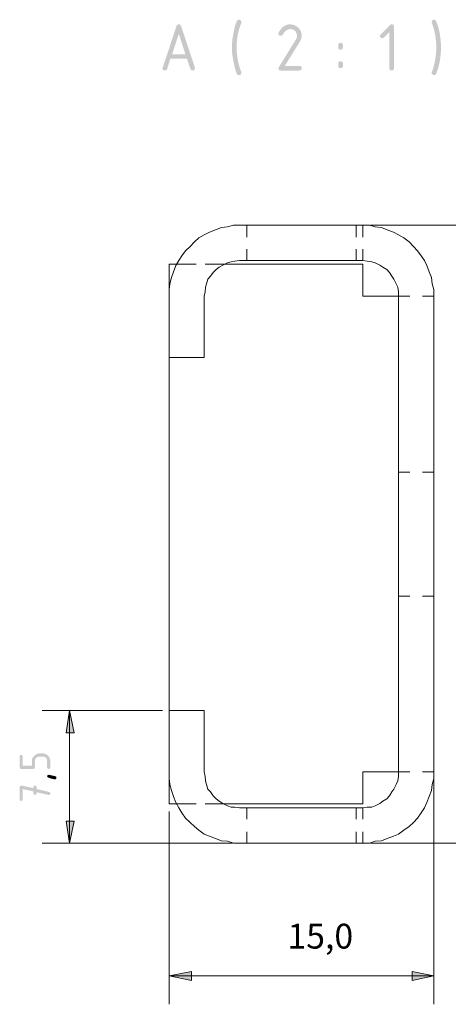
# Model space of a CAD drawing. Units: millimetres. Extents: x 0 to 297, y 1 to 208.
# Drawn here: x 236 to 260, y 43 to 98 of the extents above; entities that cross this region are included whole.
import ezdxf

# ---------------------------------------------------------------- set-up
doc = ezdxf.new("R2010")
doc.units = ezdxf.units.MM
doc.header["$MEASUREMENT"] = 0
doc.layers.get('0').update_dxf_attribs({"linetype": 'CONTINUOUS'})
doc.styles.add('Arial0', font='arial.ttf', dxfattribs={"height": 2.291618})

msp = doc.modelspace()

# ---------------------------------------------------------------- hatches: boundary and pattern name
h = msp.add_hatch(color=7)
h.paths.add_polyline_path([(245.109, 97.68), (244.729, 96.524), (245.489, 96.524)])
edge = h.paths.add_edge_path()
edge.add_spline(control_points=[(246.018, 95.747), (246.018, 95.664), (245.985, 95.615), (245.886, 95.615), (245.886, 95.615), (245.836, 95.615), (245.787, 95.648), (245.77, 95.697)], knot_values=[0, 0, 0, 0, 0.125, 0.125, 0.125, 0.125, 1, 1, 1, 1], degree=3, periodic=0)
edge.add_line((245.77, 95.697), (245.572, 96.276))
edge.add_line((245.572, 96.276), (244.63, 96.276))
edge.add_line((244.63, 96.276), (244.448, 95.697))
edge.add_spline(control_points=[(244.448, 95.697), (244.432, 95.648), (244.382, 95.615), (244.316, 95.615), (244.316, 95.615), (244.233, 95.615), (244.184, 95.664), (244.184, 95.747), (244.184, 95.747), (244.184, 95.764), (244.184, 95.78), (244.2, 95.78)], knot_values=[0, 0, 0, 0, 0.083333, 0.083333, 0.083333, 0.083333, 0.166667, 0.166667, 0.166667, 0.166667, 1, 1, 1, 1], degree=3, periodic=0)
edge.add_line((244.2, 95.78), (244.977, 98.126))
edge.add_spline(control_points=[(244.977, 98.126), (244.993, 98.192), (245.043, 98.225), (245.109, 98.225), (245.109, 98.225), (245.175, 98.225), (245.208, 98.192), (245.241, 98.126)], knot_values=[0, 0, 0, 0, 0.125, 0.125, 0.125, 0.125, 1, 1, 1, 1], degree=3, periodic=0)
edge.add_line((245.241, 98.126), (246.018, 95.78))
edge.add_spline(control_points=[(246.018, 95.78), (246.018, 95.78), (246.018, 95.764), (246.018, 95.747)], knot_values=[0, 0, 0, 0, 1, 1, 1, 1], degree=3, periodic=0)
edge = h.paths.add_edge_path()
edge.add_spline(control_points=[(248.381, 96.92), (248.381, 96.656), (248.414, 96.391), (248.463, 96.127), (248.463, 96.127), (248.496, 95.978), (248.546, 95.78), (248.645, 95.532), (248.645, 95.532), (248.645, 95.516), (248.645, 95.499), (248.645, 95.483), (248.645, 95.483), (248.645, 95.45), (248.628, 95.417), (248.612, 95.384), (248.612, 95.384), (248.579, 95.367), (248.546, 95.351), (248.513, 95.351), (248.513, 95.351), (248.463, 95.351), (248.43, 95.367), (248.397, 95.417), (248.397, 95.417), (248.331, 95.565), (248.265, 95.78), (248.215, 96.061), (248.215, 96.061), (248.149, 96.342), (248.116, 96.639), (248.116, 96.92), (248.116, 96.92), (248.116, 97.218), (248.149, 97.498), (248.215, 97.779), (248.215, 97.779), (248.265, 98.06), (248.331, 98.275), (248.397, 98.424), (248.397, 98.424), (248.43, 98.473), (248.463, 98.49), (248.513, 98.49), (248.513, 98.49), (248.595, 98.49), (248.645, 98.44), (248.645, 98.358), (248.645, 98.358), (248.645, 98.341), (248.645, 98.325), (248.645, 98.308), (248.645, 98.308), (248.546, 98.06), (248.496, 97.862), (248.463, 97.713), (248.463, 97.713), (248.414, 97.449), (248.381, 97.184), (248.381, 96.92)], knot_values=[0, 0, 0, 0, 0.016667, 0.016667, 0.016667, 0.016667, 0.033333, 0.033333, 0.033333, 0.033333, 0.05, 0.05, 0.05, 0.05, 0.066667, 0.066667, 0.066667, 0.066667, 0.083333, 0.083333, 0.083333, 0.083333, 0.1, 0.1, 0.1, 0.1, 0.116667, 0.116667, 0.116667, 0.116667, 0.133333, 0.133333, 0.133333, 0.133333, 0.15, 0.15, 0.15, 0.15, 0.166667, 0.166667, 0.166667, 0.166667, 0.183333, 0.183333, 0.183333, 0.183333, 0.2, 0.2, 0.2, 0.2, 0.216667, 0.216667, 0.216667, 0.216667, 0.233333, 0.233333, 0.233333, 0.233333, 1, 1, 1, 1], degree=3, periodic=0)
edge = h.paths.add_edge_path()
edge.add_spline(control_points=[(251.404, 98.225), (251.586, 98.225), (251.735, 98.159), (251.867, 98.044), (251.867, 98.044), (251.999, 97.911), (252.065, 97.763), (252.065, 97.581), (252.065, 97.581), (252.065, 97.449), (252.015, 97.333), (251.933, 97.201)], knot_values=[0, 0, 0, 0, 0.083333, 0.083333, 0.083333, 0.083333, 0.166667, 0.166667, 0.166667, 0.166667, 1, 1, 1, 1], degree=3, periodic=0)
edge.add_line((251.933, 97.201), (251.107, 95.879))
edge.add_line((251.107, 95.879), (251.933, 95.879))
edge.add_spline(control_points=[(251.933, 95.879), (252.015, 95.879), (252.065, 95.83), (252.065, 95.747), (252.065, 95.747), (252.065, 95.664), (252.015, 95.615), (251.933, 95.615)], knot_values=[0, 0, 0, 0, 0.125, 0.125, 0.125, 0.125, 1, 1, 1, 1], degree=3, periodic=0)
edge.add_line((251.933, 95.615), (250.875, 95.615))
edge.add_spline(control_points=[(250.875, 95.615), (250.793, 95.615), (250.743, 95.664), (250.743, 95.747), (250.743, 95.747), (250.743, 95.764), (250.76, 95.797), (250.776, 95.813)], knot_values=[0, 0, 0, 0, 0.125, 0.125, 0.125, 0.125, 1, 1, 1, 1], degree=3, periodic=0)
edge.add_line((250.776, 95.813), (251.735, 97.366))
edge.add_spline(control_points=[(251.735, 97.366), (251.768, 97.432), (251.801, 97.498), (251.801, 97.581), (251.801, 97.581), (251.801, 97.68), (251.751, 97.779), (251.685, 97.862), (251.685, 97.862), (251.602, 97.928), (251.52, 97.961), (251.404, 97.961), (251.404, 97.961), (251.255, 97.961), (251.123, 97.862), (250.991, 97.647), (250.991, 97.647), (250.975, 97.598), (250.925, 97.581), (250.875, 97.581), (250.875, 97.581), (250.793, 97.581), (250.743, 97.614), (250.743, 97.713), (250.743, 97.713), (250.743, 97.73), (250.76, 97.746), (250.76, 97.763), (250.76, 97.763), (250.925, 98.077), (251.14, 98.225), (251.404, 98.225)], knot_values=[0, 0, 0, 0, 0.03125, 0.03125, 0.03125, 0.03125, 0.0625, 0.0625, 0.0625, 0.0625, 0.09375, 0.09375, 0.09375, 0.09375, 0.125, 0.125, 0.125, 0.125, 0.15625, 0.15625, 0.15625, 0.15625, 0.1875, 0.1875, 0.1875, 0.1875, 0.21875, 0.21875, 0.21875, 0.21875, 1, 1, 1, 1], degree=3, periodic=0)
edge = h.paths.add_edge_path()
edge.add_spline(control_points=[(254.13, 96.011), (254.13, 96.094), (254.18, 96.144), (254.263, 96.144), (254.263, 96.144), (254.345, 96.144), (254.395, 96.094), (254.395, 96.011)], knot_values=[0, 0, 0, 0, 0.125, 0.125, 0.125, 0.125, 1, 1, 1, 1], degree=3, periodic=0)
edge.add_line((254.395, 96.011), (254.395, 95.879))
edge.add_spline(control_points=[(254.395, 95.879), (254.395, 95.78), (254.345, 95.747), (254.263, 95.747), (254.263, 95.747), (254.18, 95.747), (254.13, 95.78), (254.13, 95.879)], knot_values=[0, 0, 0, 0, 0.125, 0.125, 0.125, 0.125, 1, 1, 1, 1], degree=3, periodic=0)
edge.add_line((254.13, 95.879), (254.13, 96.011))
edge = h.paths.add_edge_path()
edge.add_spline(control_points=[(254.13, 97.052), (254.13, 97.135), (254.18, 97.184), (254.263, 97.184), (254.263, 97.184), (254.345, 97.184), (254.395, 97.135), (254.395, 97.052)], knot_values=[0, 0, 0, 0, 0.125, 0.125, 0.125, 0.125, 1, 1, 1, 1], degree=3, periodic=0)
edge.add_line((254.395, 97.052), (254.395, 96.92))
edge.add_spline(control_points=[(254.395, 96.92), (254.395, 96.838), (254.345, 96.788), (254.263, 96.788), (254.263, 96.788), (254.18, 96.788), (254.13, 96.838), (254.13, 96.92)], knot_values=[0, 0, 0, 0, 0.125, 0.125, 0.125, 0.125, 1, 1, 1, 1], degree=3, periodic=0)
edge.add_line((254.13, 96.92), (254.13, 97.052))
edge = h.paths.add_edge_path()
edge.add_line((257.022, 97.779), (256.724, 97.482))
edge.add_spline(control_points=[(256.724, 97.482), (256.691, 97.465), (256.675, 97.449), (256.625, 97.449), (256.625, 97.449), (256.543, 97.449), (256.493, 97.482), (256.493, 97.581), (256.493, 97.581), (256.493, 97.614), (256.51, 97.647), (256.543, 97.664)], knot_values=[0, 0, 0, 0, 0.083333, 0.083333, 0.083333, 0.083333, 0.166667, 0.166667, 0.166667, 0.166667, 1, 1, 1, 1], degree=3, periodic=0)
edge.add_line((256.543, 97.664), (257.055, 98.176))
edge.add_spline(control_points=[(257.055, 98.176), (257.088, 98.209), (257.121, 98.225), (257.154, 98.225), (257.154, 98.225), (257.237, 98.225), (257.286, 98.192), (257.286, 98.093)], knot_values=[0, 0, 0, 0, 0.125, 0.125, 0.125, 0.125, 1, 1, 1, 1], degree=3, periodic=0)
edge.add_line((257.286, 98.093), (257.286, 95.747))
edge.add_spline(control_points=[(257.286, 95.747), (257.286, 95.664), (257.237, 95.615), (257.154, 95.615), (257.154, 95.615), (257.071, 95.615), (257.022, 95.664), (257.022, 95.747)], knot_values=[0, 0, 0, 0, 0.125, 0.125, 0.125, 0.125, 1, 1, 1, 1], degree=3, periodic=0)
edge.add_line((257.022, 95.747), (257.022, 97.779))
edge = h.paths.add_edge_path()
edge.add_spline(control_points=[(259.682, 96.92), (259.682, 97.184), (259.649, 97.449), (259.599, 97.713), (259.599, 97.713), (259.583, 97.862), (259.517, 98.06), (259.434, 98.308), (259.434, 98.308), (259.417, 98.325), (259.417, 98.341), (259.417, 98.358), (259.417, 98.358), (259.417, 98.391), (259.434, 98.424), (259.467, 98.457), (259.467, 98.457), (259.484, 98.473), (259.517, 98.49), (259.55, 98.49), (259.55, 98.49), (259.616, 98.49), (259.649, 98.473), (259.665, 98.424), (259.665, 98.424), (259.731, 98.275), (259.798, 98.06), (259.864, 97.779), (259.864, 97.779), (259.913, 97.498), (259.946, 97.218), (259.946, 96.92), (259.946, 96.92), (259.946, 96.639), (259.913, 96.342), (259.864, 96.061), (259.864, 96.061), (259.798, 95.78), (259.731, 95.565), (259.665, 95.417), (259.665, 95.417), (259.649, 95.367), (259.616, 95.351), (259.55, 95.351), (259.55, 95.351), (259.517, 95.351), (259.484, 95.367), (259.467, 95.4), (259.467, 95.4), (259.434, 95.417), (259.417, 95.45), (259.417, 95.483), (259.417, 95.483), (259.417, 95.499), (259.417, 95.516), (259.434, 95.532), (259.434, 95.532), (259.517, 95.78), (259.583, 95.995), (259.599, 96.127), (259.599, 96.127), (259.649, 96.391), (259.682, 96.656), (259.682, 96.92)], knot_values=[0, 0, 0, 0, 0.015625, 0.015625, 0.015625, 0.015625, 0.03125, 0.03125, 0.03125, 0.03125, 0.046875, 0.046875, 0.046875, 0.046875, 0.0625, 0.0625, 0.0625, 0.0625, 0.078125, 0.078125, 0.078125, 0.078125, 0.09375, 0.09375, 0.09375, 0.09375, 0.109375, 0.109375, 0.109375, 0.109375, 0.125, 0.125, 0.125, 0.125, 0.140625, 0.140625, 0.140625, 0.140625, 0.15625, 0.15625, 0.15625, 0.15625, 0.171875, 0.171875, 0.171875, 0.171875, 0.1875, 0.1875, 0.1875, 0.1875, 0.203125, 0.203125, 0.203125, 0.203125, 0.21875, 0.21875, 0.21875, 0.21875, 0.234375, 0.234375, 0.234375, 0.234375, 1, 1, 1, 1], degree=3, periodic=0)
for points in [[(239.194, 58.142), (238.93, 59.414), (238.732, 58.142)], [(238.732, 53.152), (238.93, 51.913), (239.194, 53.152)], [(245.836, 44.643), (244.564, 44.396), (245.836, 44.131)], [(258.311, 44.131), (259.533, 44.396), (258.311, 44.643)]]:
    msp.add_hatch(color=7).paths.add_polyline_path(points)
h = msp.add_hatch(color=7)
edge = h.paths.add_edge_path()
edge.add_line((236.881, 56.11), (236.187, 56.11))
edge.add_spline(control_points=[(236.187, 56.11), (236.137, 56.11), (236.104, 56.143), (236.104, 56.209)], knot_values=[0, 0, 0, 0, 1, 1, 1, 1], degree=3, periodic=0)
edge.add_line((236.104, 56.209), (236.104, 56.804))
edge.add_spline(control_points=[(236.104, 56.804), (236.104, 56.87), (236.137, 56.903), (236.187, 56.903), (236.187, 56.903), (236.253, 56.903), (236.27, 56.87), (236.27, 56.804)], knot_values=[0, 0, 0, 0, 0.125, 0.125, 0.125, 0.125, 1, 1, 1, 1], degree=3, periodic=0)
edge.add_line((236.27, 56.804), (236.27, 56.292))
edge.add_line((236.27, 56.292), (236.798, 56.292))
edge.add_line((236.798, 56.292), (236.798, 56.556))
edge.add_spline(control_points=[(236.798, 56.556), (236.798, 56.672), (236.831, 56.771), (236.931, 56.853), (236.931, 56.853), (237.013, 56.936), (237.112, 56.986), (237.228, 56.986)], knot_values=[0, 0, 0, 0, 0.125, 0.125, 0.125, 0.125, 1, 1, 1, 1], degree=3, periodic=0)
edge.add_line((237.228, 56.986), (237.41, 56.986))
edge.add_spline(control_points=[(237.41, 56.986), (237.525, 56.986), (237.625, 56.936), (237.707, 56.853), (237.707, 56.853), (237.79, 56.771), (237.839, 56.672), (237.839, 56.539)], knot_values=[0, 0, 0, 0, 0.125, 0.125, 0.125, 0.125, 1, 1, 1, 1], degree=3, periodic=0)
edge.add_line((237.839, 56.539), (237.839, 56.193))
edge.add_spline(control_points=[(237.839, 56.193), (237.839, 56.143), (237.806, 56.11), (237.757, 56.11), (237.757, 56.11), (237.691, 56.11), (237.658, 56.143), (237.658, 56.193)], knot_values=[0, 0, 0, 0, 0.125, 0.125, 0.125, 0.125, 1, 1, 1, 1], degree=3, periodic=0)
edge.add_line((237.658, 56.193), (237.658, 56.539))
edge.add_spline(control_points=[(237.658, 56.539), (237.658, 56.622), (237.641, 56.688), (237.591, 56.738), (237.591, 56.738), (237.542, 56.787), (237.476, 56.804), (237.41, 56.804)], knot_values=[0, 0, 0, 0, 0.125, 0.125, 0.125, 0.125, 1, 1, 1, 1], degree=3, periodic=0)
edge.add_line((237.41, 56.804), (237.228, 56.804))
edge.add_spline(control_points=[(237.228, 56.804), (237.162, 56.804), (237.096, 56.787), (237.046, 56.738), (237.046, 56.738), (236.997, 56.688), (236.964, 56.622), (236.964, 56.556)], knot_values=[0, 0, 0, 0, 0.125, 0.125, 0.125, 0.125, 1, 1, 1, 1], degree=3, periodic=0)
edge.add_line((236.964, 56.556), (236.964, 56.209))
edge.add_spline(control_points=[(236.964, 56.209), (236.964, 56.143), (236.947, 56.11), (236.881, 56.11)], knot_values=[0, 0, 0, 0, 1, 1, 1, 1], degree=3, periodic=0)
h = msp.add_hatch(color=7)
edge = h.paths.add_edge_path()
edge.add_spline(control_points=[(237.658, 55.697), (237.658, 55.746), (237.691, 55.779), (237.757, 55.779), (237.757, 55.779), (237.757, 55.779), (237.872, 55.746), (238.12, 55.697), (238.12, 55.697), (238.17, 55.68), (238.186, 55.647), (238.186, 55.614), (238.186, 55.614), (238.186, 55.548), (238.153, 55.515), (238.104, 55.515), (238.104, 55.515), (238.054, 55.515), (237.938, 55.548), (237.724, 55.614), (237.724, 55.614), (237.691, 55.631), (237.658, 55.647), (237.658, 55.697)], knot_values=[0, 0, 0, 0, 0.041667, 0.041667, 0.041667, 0.041667, 0.083333, 0.083333, 0.083333, 0.083333, 0.125, 0.125, 0.125, 0.125, 0.166667, 0.166667, 0.166667, 0.166667, 0.208333, 0.208333, 0.208333, 0.208333, 1, 1, 1, 1], degree=3, periodic=0)
h = msp.add_hatch(color=7)
edge = h.paths.add_edge_path()
edge.add_line((237.063, 54.788), (237.063, 54.722))
edge.add_spline(control_points=[(237.063, 54.722), (237.063, 54.672), (237.03, 54.639), (236.964, 54.639), (236.964, 54.639), (236.914, 54.639), (236.881, 54.672), (236.881, 54.722)], knot_values=[0, 0, 0, 0, 0.125, 0.125, 0.125, 0.125, 1, 1, 1, 1], degree=3, periodic=0)
edge.add_line((236.881, 54.722), (236.881, 54.838))
edge.add_line((236.881, 54.838), (236.27, 54.97))
edge.add_line((236.27, 54.97), (236.27, 54.392))
edge.add_spline(control_points=[(236.27, 54.392), (236.27, 54.326), (236.253, 54.292), (236.187, 54.292), (236.187, 54.292), (236.137, 54.292), (236.104, 54.326), (236.104, 54.392)], knot_values=[0, 0, 0, 0, 0.125, 0.125, 0.125, 0.125, 1, 1, 1, 1], degree=3, periodic=0)
edge.add_line((236.104, 54.392), (236.104, 55.086))
edge.add_spline(control_points=[(236.104, 55.086), (236.104, 55.135), (236.137, 55.168), (236.187, 55.168), (236.187, 55.168), (236.187, 55.168), (236.204, 55.168), (236.204, 55.168)], knot_values=[0, 0, 0, 0, 0.125, 0.125, 0.125, 0.125, 1, 1, 1, 1], degree=3, periodic=0)
edge.add_line((236.204, 55.168), (236.881, 55.019))
edge.add_line((236.881, 55.019), (236.881, 55.086))
edge.add_spline(control_points=[(236.881, 55.086), (236.881, 55.135), (236.914, 55.168), (236.964, 55.168), (236.964, 55.168), (237.03, 55.168), (237.063, 55.135), (237.063, 55.069)], knot_values=[0, 0, 0, 0, 0.125, 0.125, 0.125, 0.125, 1, 1, 1, 1], degree=3, periodic=0)
edge.add_line((237.063, 55.069), (237.063, 54.97))
edge.add_line((237.063, 54.97), (237.773, 54.805))
edge.add_spline(control_points=[(237.773, 54.805), (237.823, 54.805), (237.839, 54.772), (237.839, 54.722), (237.839, 54.722), (237.839, 54.672), (237.806, 54.639), (237.757, 54.639), (237.757, 54.639), (237.74, 54.639), (237.74, 54.639), (237.724, 54.639)], knot_values=[0, 0, 0, 0, 0.083333, 0.083333, 0.083333, 0.083333, 0.166667, 0.166667, 0.166667, 0.166667, 1, 1, 1, 1], degree=3, periodic=0)
edge.add_line((237.724, 54.639), (237.063, 54.788))

# ---------------------------------------------------------------- linework, layer by layer
at = {"color": 7, "linetype": 'Continuous', "lineweight": 20}
for points in [[(246.844, 86.478), (246.547, 86.313), (246.547, 86.313)], [(247.191, 86.61), (246.844, 86.478), (246.844, 86.478)], [(247.521, 86.726), (247.191, 86.61), (247.191, 86.61)], [(247.868, 86.775), (247.521, 86.726), (247.521, 86.726)], [(248.199, 86.858), (247.868, 86.775), (247.868, 86.775)], [(248.546, 86.858), (248.199, 86.858), (248.199, 86.858)], [(248.546, 86.858), (255.518, 86.858), (255.518, 86.858)], [(255.898, 86.858), (255.518, 86.858), (255.518, 86.858)], [(256.229, 86.775), (255.898, 86.858), (255.898, 86.858)], [(256.576, 86.726), (256.229, 86.775), (256.229, 86.775)], [(256.906, 86.61), (256.576, 86.726), (256.576, 86.726)], [(257.253, 86.478), (256.906, 86.61), (256.906, 86.61)], [(257.55, 86.313), (257.253, 86.478), (257.253, 86.478)], [(246.001, 85.933), (245.754, 85.668), (245.754, 85.668)], [(246.249, 86.148), (246.001, 85.933), (246.001, 85.933)], [(246.547, 86.313), (246.249, 86.148), (246.249, 86.148)], [(257.848, 86.148), (257.55, 86.313), (257.55, 86.313)], [(258.145, 85.933), (257.848, 86.148), (257.848, 86.148)], [(258.393, 85.668), (258.145, 85.933), (258.145, 85.933)], [(245.489, 85.421), (245.274, 85.123), (245.274, 85.123)], [(245.754, 85.668), (245.489, 85.421), (245.489, 85.421)], [(258.608, 85.421), (258.393, 85.668), (258.393, 85.668)], [(258.823, 85.123), (258.608, 85.421), (258.608, 85.421)], [(244.564, 82.843), (244.564, 84.661), (244.564, 84.661)], [(244.564, 84.661), (244.977, 84.661), (244.977, 84.661)], [(245.109, 84.875), (244.944, 84.578), (244.944, 84.578)], [(245.274, 85.123), (245.109, 84.875), (245.109, 84.875)], [(247.868, 84.743), (247.604, 84.611), (247.604, 84.611)], [(247.687, 84.661), (255.518, 84.661), (255.518, 84.661)], [(248.067, 84.793), (247.868, 84.743), (247.868, 84.743)], [(248.281, 84.826), (248.067, 84.793), (248.067, 84.793)], [(248.546, 84.875), (248.281, 84.826), (248.281, 84.826)], [(255.518, 84.875), (248.546, 84.875), (248.546, 84.875)], [(255.766, 84.826), (255.518, 84.875), (255.518, 84.875)], [(255.518, 82.843), (255.518, 84.661), (255.518, 84.661)], [(256.03, 84.793), (255.766, 84.826), (255.766, 84.826)], [(256.229, 84.743), (256.03, 84.793), (256.03, 84.793)], [(256.493, 84.611), (256.229, 84.743), (256.229, 84.743)], [(259.021, 84.875), (258.823, 85.123), (258.823, 85.123)], [(259.153, 84.578), (259.021, 84.875), (259.021, 84.875)], [(244.812, 84.231), (244.696, 83.901), (244.696, 83.901)], [(244.944, 84.578), (244.812, 84.231), (244.812, 84.231)], [(247.059, 84.198), (246.894, 83.983), (246.894, 83.983)], [(247.224, 84.363), (247.059, 84.198), (247.059, 84.198)], [(247.389, 84.495), (247.224, 84.363), (247.224, 84.363)], [(247.604, 84.611), (247.389, 84.495), (247.389, 84.495)], [(256.658, 84.495), (256.493, 84.611), (256.493, 84.611)], [(256.873, 84.363), (256.658, 84.495), (256.658, 84.495)], [(257.038, 84.198), (256.873, 84.363), (256.873, 84.363)], [(257.17, 83.983), (257.038, 84.198), (257.038, 84.198)], [(259.285, 84.231), (259.153, 84.578), (259.153, 84.578)], [(259.401, 83.901), (259.285, 84.231), (259.285, 84.231)], [(244.597, 83.554), (244.564, 83.223), (244.564, 83.223)], [(244.696, 83.901), (244.597, 83.554), (244.597, 83.554)], [(246.679, 83.554), (246.629, 83.355), (246.629, 83.355)], [(246.761, 83.818), (246.679, 83.554), (246.679, 83.554)], [(246.894, 83.983), (246.761, 83.818), (246.761, 83.818)], [(257.286, 83.818), (257.17, 83.983), (257.17, 83.983)], [(257.418, 83.554), (257.286, 83.818), (257.286, 83.818)], [(257.501, 83.355), (257.418, 83.554), (257.418, 83.554)], [(259.451, 83.554), (259.401, 83.901), (259.401, 83.901)], [(259.533, 83.223), (259.451, 83.554), (259.451, 83.554)], [(244.564, 83.223), (244.564, 82.843), (244.564, 82.843)], [(246.596, 83.091), (246.547, 82.843), (246.547, 82.843)], [(246.629, 83.355), (246.596, 83.091), (246.596, 83.091)], [(257.55, 83.091), (257.501, 83.355), (257.501, 83.355)], [(257.55, 82.843), (257.55, 83.091), (257.55, 83.091)], [(259.533, 82.843), (259.533, 83.223), (259.533, 83.223)], [(244.564, 79.373), (244.564, 82.843), (244.564, 82.843)], [(246.547, 82.843), (246.547, 79.373), (246.547, 79.373)], [(255.766, 82.843), (255.518, 82.843), (255.518, 82.843)], [(256.03, 82.843), (255.766, 82.843), (255.766, 82.843)], [(256.229, 82.843), (256.03, 82.843), (256.03, 82.843)], [(256.493, 82.843), (256.229, 82.843), (256.229, 82.843)], [(256.658, 82.843), (256.493, 82.843), (256.493, 82.843)], [(256.873, 82.843), (256.658, 82.843), (256.658, 82.843)], [(257.038, 82.843), (256.873, 82.843), (256.873, 82.843)], [(257.17, 82.843), (257.038, 82.843), (257.038, 82.843)], [(257.286, 82.843), (257.17, 82.843), (257.17, 82.843)], [(257.418, 82.843), (257.286, 82.843), (257.286, 82.843)], [(257.501, 82.843), (257.418, 82.843), (257.418, 82.843)], [(257.55, 82.843), (257.501, 82.843), (257.501, 82.843)], [(257.55, 82.843), (257.534, 82.843), (257.534, 82.843)], [(257.55, 82.843), (257.55, 55.945), (257.55, 55.945)], [(259.533, 55.945), (259.533, 82.843), (259.533, 82.843)], [(244.564, 59.414), (244.564, 79.373), (244.564, 79.373)], [(246.547, 79.373), (244.564, 79.373), (244.564, 79.373)], [(244.564, 59.414), (246.547, 59.414), (246.547, 59.414)], [(244.564, 55.945), (244.564, 59.414), (244.564, 59.414)], [(246.547, 59.414), (246.547, 55.945), (246.547, 55.945)], [(244.564, 54.127), (244.564, 55.945), (244.564, 55.945)], [(244.564, 55.565), (244.564, 55.945), (244.564, 55.945)], [(246.596, 55.68), (246.547, 55.945), (246.547, 55.945)], [(255.518, 54.127), (255.518, 55.945), (255.518, 55.945)], [(255.766, 55.945), (255.518, 55.945), (255.518, 55.945)], [(256.03, 55.945), (255.766, 55.945), (255.766, 55.945)], [(256.229, 55.945), (256.03, 55.945), (256.03, 55.945)], [(256.493, 55.945), (256.229, 55.945), (256.229, 55.945)], [(256.658, 55.945), (256.493, 55.945), (256.493, 55.945)], [(256.873, 55.945), (256.658, 55.945), (256.658, 55.945)], [(257.038, 55.945), (256.873, 55.945), (256.873, 55.945)], [(257.17, 55.945), (257.038, 55.945), (257.038, 55.945)], [(257.286, 55.945), (257.17, 55.945), (257.17, 55.945)], [(257.418, 55.945), (257.286, 55.945), (257.286, 55.945)], [(257.501, 55.945), (257.418, 55.945), (257.418, 55.945)], [(257.55, 55.945), (257.501, 55.945), (257.501, 55.945)], [(257.55, 55.945), (257.534, 55.945), (257.534, 55.945)], [(257.55, 55.945), (257.55, 55.68), (257.55, 55.68)], [(259.533, 55.945), (259.533, 55.565), (259.533, 55.565)], [(244.597, 55.218), (244.564, 55.565), (244.564, 55.565)], [(244.696, 54.887), (244.597, 55.218), (244.597, 55.218)], [(246.629, 55.433), (246.596, 55.68), (246.596, 55.68)], [(246.679, 55.218), (246.629, 55.433), (246.629, 55.433)], [(246.761, 54.97), (246.679, 55.218), (246.679, 55.218)], [(257.418, 55.218), (257.286, 54.97), (257.286, 54.97)], [(257.501, 55.433), (257.418, 55.218), (257.418, 55.218)], [(257.55, 55.68), (257.501, 55.433), (257.501, 55.433)], [(259.451, 55.218), (259.401, 54.887), (259.401, 54.887)], [(259.533, 55.565), (259.451, 55.218), (259.451, 55.218)], [(244.812, 54.54), (244.696, 54.887), (244.696, 54.887)], [(246.894, 54.805), (246.761, 54.97), (246.761, 54.97)], [(247.059, 54.59), (246.894, 54.805), (246.894, 54.805)], [(247.224, 54.425), (247.059, 54.59), (247.059, 54.59)], [(257.038, 54.59), (256.873, 54.425), (256.873, 54.425)], [(257.17, 54.805), (257.038, 54.59), (257.038, 54.59)], [(257.286, 54.97), (257.17, 54.805), (257.17, 54.805)], [(259.401, 54.887), (259.285, 54.54), (259.285, 54.54)], [(244.564, 54.127), (244.977, 54.127), (244.977, 54.127)], [(244.944, 54.21), (244.812, 54.54), (244.812, 54.54)], [(245.109, 53.912), (244.944, 54.21), (244.944, 54.21)], [(247.389, 54.292), (247.224, 54.425), (247.224, 54.425)], [(247.604, 54.16), (247.389, 54.292), (247.389, 54.292)], [(247.868, 54.028), (247.604, 54.16), (247.604, 54.16)], [(247.687, 54.127), (254.543, 54.127), (254.543, 54.127)], [(248.067, 53.945), (247.868, 54.028), (247.868, 54.028)], [(254.543, 54.127), (255.518, 54.127), (255.518, 54.127)], [(256.229, 54.028), (256.03, 53.945), (256.03, 53.945)], [(256.493, 54.16), (256.229, 54.028), (256.229, 54.028)], [(256.658, 54.292), (256.493, 54.16), (256.493, 54.16)], [(256.873, 54.425), (256.658, 54.292), (256.658, 54.292)], [(259.153, 54.21), (259.021, 53.912), (259.021, 53.912)], [(259.285, 54.54), (259.153, 54.21), (259.153, 54.21)], [(245.274, 53.615), (245.109, 53.912), (245.109, 53.912)], [(245.489, 53.318), (245.274, 53.615), (245.274, 53.615)], [(248.281, 53.945), (248.067, 53.945), (248.067, 53.945)], [(248.546, 53.912), (248.281, 53.945), (248.281, 53.945)], [(248.546, 53.912), (255.518, 53.912), (255.518, 53.912)], [(255.766, 53.945), (255.518, 53.912), (255.518, 53.912)], [(256.03, 53.945), (255.766, 53.945), (255.766, 53.945)], [(258.823, 53.615), (258.608, 53.318), (258.608, 53.318)], [(259.021, 53.912), (258.823, 53.615), (258.823, 53.615)], [(245.754, 53.07), (245.489, 53.318), (245.489, 53.318)], [(246.001, 52.855), (245.754, 53.07), (245.754, 53.07)], [(258.393, 53.07), (258.145, 52.855), (258.145, 52.855)], [(258.608, 53.318), (258.393, 53.07), (258.393, 53.07)], [(246.249, 52.64), (246.001, 52.855), (246.001, 52.855)], [(246.547, 52.425), (246.249, 52.64), (246.249, 52.64)], [(246.844, 52.31), (246.547, 52.425), (246.547, 52.425)], [(257.55, 52.425), (257.253, 52.31), (257.253, 52.31)], [(257.848, 52.64), (257.55, 52.425), (257.55, 52.425)], [(258.145, 52.855), (257.848, 52.64), (257.848, 52.64)], [(247.191, 52.178), (246.844, 52.31), (246.844, 52.31)], [(247.521, 52.045), (247.191, 52.178), (247.191, 52.178)], [(247.868, 52.012), (247.521, 52.045), (247.521, 52.045)], [(248.199, 51.913), (247.868, 52.012), (247.868, 52.012)], [(248.546, 51.913), (248.199, 51.913), (248.199, 51.913)], [(255.518, 51.913), (248.546, 51.913), (248.546, 51.913)], [(255.898, 51.913), (255.518, 51.913), (255.518, 51.913)], [(256.229, 52.012), (255.898, 51.913), (255.898, 51.913)], [(256.576, 52.045), (256.229, 52.012), (256.229, 52.012)], [(256.906, 52.178), (256.576, 52.045), (256.576, 52.045)], [(257.253, 52.31), (256.906, 52.178), (256.906, 52.178)]]:
    msp.add_lwpolyline(points, dxfattribs=at)
at = {"color": 7, "linetype": 'Continuous', "lineweight": 15}
for points in [[(248.959, 86.858), (248.959, 86.181), (248.959, 86.181)], [(255.138, 86.858), (255.138, 86.181), (255.138, 86.181)], [(255.518, 86.858), (255.518, 86.181), (255.518, 86.181)], [(248.959, 85.503), (248.959, 84.875), (248.959, 84.875)], [(255.138, 85.503), (255.138, 84.875), (255.138, 84.875)], [(255.518, 85.503), (255.518, 84.875), (255.518, 84.875)], [(244.977, 84.661), (246.084, 84.661), (246.084, 84.661)], [(246.596, 84.661), (247.687, 84.661), (247.687, 84.661)], [(257.55, 82.843), (258.178, 82.843), (258.178, 82.843)], [(258.905, 82.843), (259.533, 82.843), (259.533, 82.843)], [(257.55, 72.897), (258.178, 72.897), (258.178, 72.897)], [(258.905, 72.897), (259.533, 72.897), (259.533, 72.897)], [(257.55, 65.875), (258.178, 65.875), (258.178, 65.875)], [(258.905, 65.875), (259.533, 65.875), (259.533, 65.875)], [(257.55, 55.945), (258.178, 55.945), (258.178, 55.945)], [(258.905, 55.945), (259.533, 55.945), (259.533, 55.945)], [(244.977, 54.127), (246.084, 54.127), (246.084, 54.127)], [(246.596, 54.127), (247.687, 54.127), (247.687, 54.127)], [(248.959, 53.912), (248.959, 53.268), (248.959, 53.268)], [(255.138, 53.912), (255.138, 53.268), (255.138, 53.268)], [(255.518, 53.912), (255.518, 53.268), (255.518, 53.268)], [(248.959, 52.558), (248.959, 51.913), (248.959, 51.913)], [(255.138, 52.558), (255.138, 51.913), (255.138, 51.913)], [(255.518, 52.558), (255.518, 51.913), (255.518, 51.913)]]:
    msp.add_lwpolyline(points, dxfattribs=at)
at = {"color": 7, "linetype": 'Continuous', "lineweight": 9}
for points in [[(255.948, 86.858), (269.81, 86.858), (269.81, 86.858)], [(244.184, 59.414), (237.377, 59.414), (237.377, 59.414)], [(238.93, 59.414), (238.732, 58.142), (238.732, 58.142)], [(238.93, 58.142), (238.93, 59.414), (238.93, 59.414)], [(239.194, 58.142), (238.93, 59.414), (238.93, 59.414)], [(238.732, 58.142), (239.194, 58.142), (239.194, 58.142)], [(238.93, 53.152), (238.93, 58.142), (238.93, 58.142)], [(259.533, 55.515), (259.533, 42.793), (259.533, 42.793)], [(244.564, 53.698), (244.564, 42.793), (244.564, 42.793)], [(238.732, 53.152), (238.93, 51.913), (238.93, 51.913)], [(239.194, 53.152), (238.732, 53.152), (238.732, 53.152)], [(238.93, 53.152), (238.93, 51.913), (238.93, 51.913)], [(238.93, 51.913), (239.194, 53.152), (239.194, 53.152)], [(248.149, 51.913), (237.377, 51.913), (237.377, 51.913)], [(255.948, 51.913), (269.81, 51.913), (269.81, 51.913)], [(245.836, 44.643), (244.564, 44.396), (244.564, 44.396)], [(245.836, 44.131), (245.836, 44.643), (245.836, 44.643)], [(259.533, 44.396), (258.311, 44.643), (258.311, 44.643)], [(258.311, 44.643), (258.311, 44.131), (258.311, 44.131)], [(245.836, 44.396), (244.564, 44.396), (244.564, 44.396)], [(244.564, 44.396), (245.836, 44.131), (245.836, 44.131)], [(258.311, 44.396), (245.836, 44.396), (245.836, 44.396)], [(258.311, 44.396), (259.533, 44.396), (259.533, 44.396)], [(258.311, 44.131), (259.533, 44.396), (259.533, 44.396)]]:
    msp.add_lwpolyline(points, dxfattribs=at)
for points in [[(239.194, 58.142), (238.93, 59.414), (238.732, 58.142)], [(238.732, 53.152), (238.93, 51.913), (239.194, 53.152)], [(245.836, 44.643), (244.564, 44.396), (245.836, 44.131)], [(258.311, 44.131), (259.533, 44.396), (258.311, 44.643)]]:
    msp.add_lwpolyline(points, close=True, dxfattribs=at)

# ---------------------------------------------------------------- texts
at = {"color": 7, "style": 'Arial0'}
msp.add_text('15,0', height=1.4042, dxfattribs=at).set_placement((251.255, 45.945))

doc.saveas('drawing.dxf')
